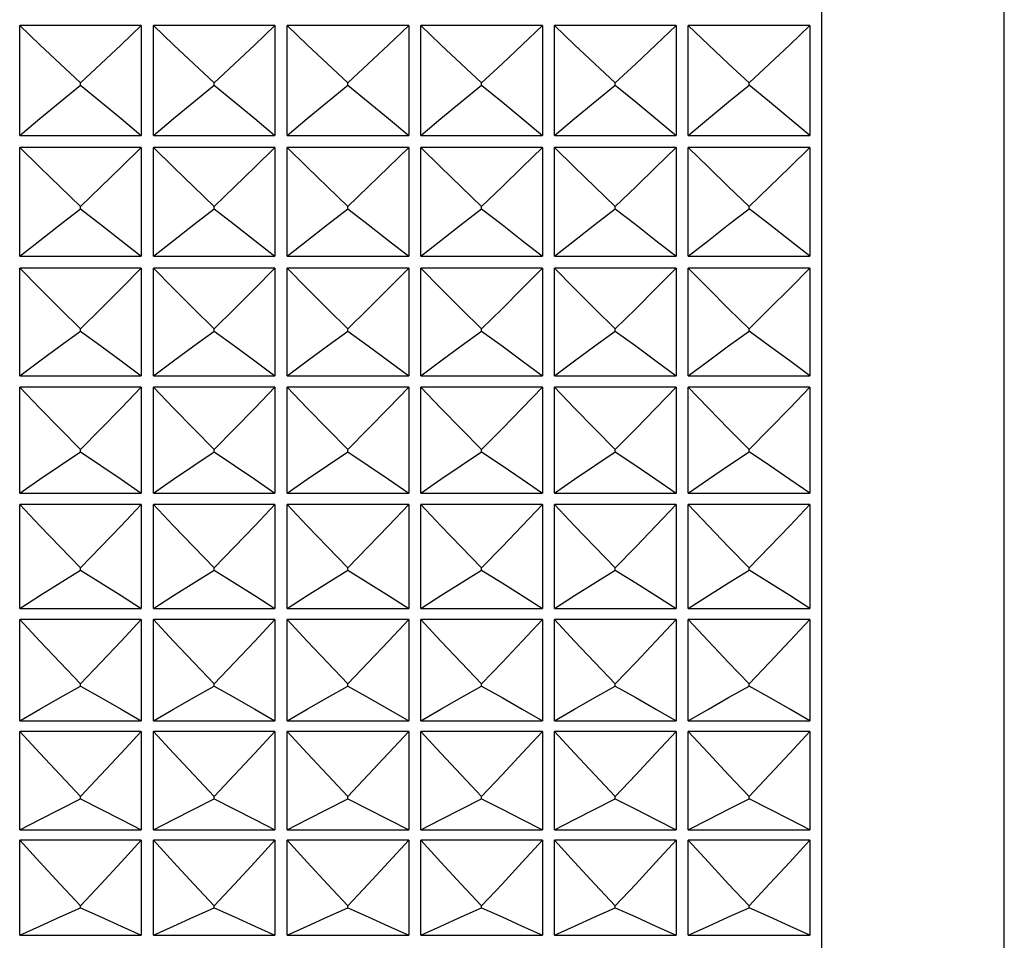
# Model space of a CAD drawing. Units: millimetres. Extents: x 3 to 1137, y -220 to 287.
# Drawn here: x 91 to 92, y 241 to 241 of the extents above; entities that cross this region are included whole.
import ezdxf

# ---------------------------------------------------------------- set-up
doc = ezdxf.new("R2010")
doc.units = ezdxf.units.MM
doc.header["$LTSCALE"] = 23.1
doc.layers.get('0').update_dxf_attribs({"linetype": 'CONTINUOUS'})

msp = doc.modelspace()

# ---------------------------------------------------------------- linework, layer by layer
at = {"color": 9, "linetype": 'Continuous'}
msp.add_line((91.61747, 239.88567), (91.61747, 242.90897), dxfattribs=at)
at = {"color": 7, "linetype": 'Continuous'}
for p, q in [((91.76447, 240.03267), (91.76447, 242.87467)), ((90.97067, 241.26192), (90.97067, 241.35042)), ((91.06867, 241.35042), (90.97067, 241.35042)), ((91.06867, 241.35042), (91.06867, 241.26192)), ((91.07847, 241.26192), (91.07847, 241.35042)), ((91.17647, 241.35042), (91.07847, 241.35042)), ((91.17647, 241.35042), (91.17647, 241.26192)), ((91.18627, 241.26192), (91.18627, 241.35042)), ((91.28427, 241.35042), (91.18627, 241.35042)), ((91.28427, 241.35042), (91.28427, 241.26192)), ((91.29407, 241.26192), (91.29407, 241.35042)), ((91.39207, 241.35042), (91.29407, 241.35042)), ((91.39207, 241.35042), (91.39207, 241.26192)), ((91.40187, 241.26192), (91.40187, 241.35042)), ((91.49987, 241.35042), (91.40187, 241.35042)), ((91.49987, 241.35042), (91.49987, 241.26192)), ((91.50967, 241.26192), (91.50967, 241.35042)), ((91.60767, 241.35042), (91.50967, 241.35042)), ((91.60767, 241.35042), (91.60767, 241.26192)), ((91.01967, 241.30237), (91.01967, 241.30432)), ((91.12747, 241.30237), (91.12747, 241.30432)), ((91.23527, 241.30237), (91.23527, 241.30432)), ((91.34307, 241.30237), (91.34307, 241.30432)), ((91.45087, 241.30237), (91.45087, 241.30432)), ((91.55867, 241.30237), (91.55867, 241.30432)), ((90.97067, 241.26192), (91.06867, 241.26192)), ((91.07847, 241.26192), (91.17647, 241.26192)), ((91.18627, 241.26192), (91.28427, 241.26192)), ((91.29407, 241.26192), (91.39207, 241.26192)), ((91.40187, 241.26192), (91.49987, 241.26192)), ((91.50967, 241.26192), (91.60767, 241.26192)), ((90.97067, 241.16458), (90.97067, 241.25238)), ((91.06867, 241.25238), (90.97067, 241.25238)), ((91.06867, 241.25238), (91.06867, 241.16458)), ((91.07847, 241.16458), (91.07847, 241.25238)), ((91.17647, 241.25238), (91.07847, 241.25238)), ((91.17647, 241.25238), (91.17647, 241.16458)), ((91.18627, 241.16458), (91.18627, 241.25238)), ((91.28427, 241.25238), (91.18627, 241.25238)), ((91.28427, 241.25238), (91.28427, 241.16458)), ((91.29407, 241.16458), (91.29407, 241.25238)), ((91.39207, 241.25238), (91.29407, 241.25238)), ((91.39207, 241.25238), (91.39207, 241.16458)), ((91.40187, 241.16458), (91.40187, 241.25238)), ((91.49987, 241.25238), (91.40187, 241.25238)), ((91.49987, 241.25238), (91.49987, 241.16458)), ((91.50967, 241.16458), (91.50967, 241.25238)), ((91.60767, 241.25238), (91.50967, 241.25238)), ((91.60767, 241.25238), (91.60767, 241.16458)), ((91.01967, 241.20282), (91.01967, 241.20475)), ((91.12747, 241.20282), (91.12747, 241.20475)), ((91.23527, 241.20282), (91.23527, 241.20475)), ((91.34307, 241.20282), (91.34307, 241.20475)), ((91.45087, 241.20282), (91.45087, 241.20475)), ((91.55867, 241.20282), (91.55867, 241.20475)), ((90.97067, 241.16458), (91.06867, 241.16458)), ((91.07847, 241.16458), (91.17647, 241.16458)), ((91.18627, 241.16458), (91.28427, 241.16458)), ((91.29407, 241.16458), (91.39207, 241.16458)), ((91.40187, 241.16458), (91.49987, 241.16458)), ((91.50967, 241.16458), (91.60767, 241.16458)), ((91.06867, 241.15514), (90.97067, 241.15514)), ((90.97067, 241.06838), (90.97067, 241.15514)), ((91.06867, 241.15514), (91.06867, 241.06838)), ((91.17647, 241.15514), (91.07847, 241.15514)), ((91.07847, 241.06838), (91.07847, 241.15514)), ((91.17647, 241.15514), (91.17647, 241.06838)), ((91.28427, 241.15514), (91.18627, 241.15514)), ((91.18627, 241.06838), (91.18627, 241.15514)), ((91.28427, 241.15514), (91.28427, 241.06838)), ((91.39207, 241.15514), (91.29407, 241.15514)), ((91.29407, 241.06838), (91.29407, 241.15514)), ((91.39207, 241.15514), (91.39207, 241.06838)), ((91.49987, 241.15514), (91.40187, 241.15514)), ((91.40187, 241.06838), (91.40187, 241.15514)), ((91.49987, 241.15514), (91.49987, 241.06838)), ((91.50967, 241.06838), (91.50967, 241.15514)), ((91.60767, 241.15514), (91.50967, 241.15514)), ((91.60767, 241.15514), (91.60767, 241.06838)), ((91.01967, 241.10426), (91.01967, 241.10617)), ((91.12747, 241.10426), (91.12747, 241.10617)), ((91.23527, 241.10426), (91.23527, 241.10617)), ((91.34307, 241.10426), (91.34307, 241.10617)), ((91.45087, 241.10426), (91.45087, 241.10617)), ((91.55867, 241.10426), (91.55867, 241.10617)), ((90.97067, 241.06838), (91.06867, 241.06838)), ((91.07847, 241.06838), (91.17647, 241.06838)), ((91.18627, 241.06838), (91.28427, 241.06838)), ((91.29407, 241.06838), (91.39207, 241.06838)), ((91.40187, 241.06838), (91.49987, 241.06838)), ((91.50967, 241.06838), (91.60767, 241.06838)), ((91.06867, 241.05908), (90.97067, 241.05908)), ((90.97067, 240.97371), (90.97067, 241.05908)), ((91.06867, 241.05908), (91.06867, 240.97371)), ((91.17647, 241.05908), (91.07847, 241.05908)), ((91.07847, 240.97371), (91.07847, 241.05908)), ((91.17647, 241.05908), (91.17647, 240.97371)), ((91.28427, 241.05908), (91.18627, 241.05908)), ((91.18627, 240.97371), (91.18627, 241.05908)), ((91.28427, 241.05908), (91.28427, 240.97371)), ((91.39207, 241.05908), (91.29407, 241.05908)), ((91.29407, 240.97371), (91.29407, 241.05908)), ((91.39207, 241.05908), (91.39207, 240.97371)), ((91.49987, 241.05908), (91.40187, 241.05908)), ((91.40187, 240.97371), (91.40187, 241.05908)), ((91.49987, 241.05908), (91.49987, 240.97371)), ((91.50967, 240.97371), (91.50967, 241.05908)), ((91.60767, 241.05908), (91.50967, 241.05908)), ((91.60767, 241.05908), (91.60767, 240.97371)), ((91.01967, 241.00707), (91.01967, 241.00895)), ((91.12747, 241.00707), (91.12747, 241.00895)), ((91.23527, 241.00707), (91.23527, 241.00895)), ((91.34307, 241.00707), (91.34307, 241.00895)), ((91.45087, 241.00707), (91.45087, 241.00895)), ((91.55867, 241.00707), (91.55867, 241.00895)), ((90.97067, 240.97371), (91.06867, 240.97371)), ((91.07847, 240.97371), (91.17647, 240.97371)), ((91.18627, 240.97371), (91.28427, 240.97371)), ((91.29407, 240.97371), (91.39207, 240.97371)), ((91.40187, 240.97371), (91.49987, 240.97371)), ((91.50967, 240.97371), (91.60767, 240.97371)), ((91.06867, 240.96457), (90.97067, 240.96457)), ((90.97067, 240.88093), (90.97067, 240.96457)), ((91.06867, 240.96457), (91.06867, 240.88093)), ((91.17647, 240.96457), (91.07847, 240.96457)), ((91.07847, 240.88093), (91.07847, 240.96457)), ((91.17647, 240.96457), (91.17647, 240.88093)), ((91.28427, 240.96457), (91.18627, 240.96457)), ((91.18627, 240.88093), (91.18627, 240.96457)), ((91.28427, 240.96457), (91.28427, 240.88093)), ((91.39207, 240.96457), (91.29407, 240.96457)), ((91.29407, 240.88093), (91.29407, 240.96457)), ((91.39207, 240.96457), (91.39207, 240.88093)), ((91.49987, 240.96457), (91.40187, 240.96457)), ((91.40187, 240.88093), (91.40187, 240.96457)), ((91.49987, 240.96457), (91.49987, 240.88093)), ((91.50967, 240.88093), (91.50967, 240.96457)), ((91.60767, 240.96457), (91.50967, 240.96457)), ((91.60767, 240.96457), (91.60767, 240.88093)), ((91.01967, 240.91165), (91.01967, 240.9135)), ((91.12747, 240.91165), (91.12747, 240.9135)), ((91.23527, 240.91165), (91.23527, 240.9135)), ((91.34307, 240.91165), (91.34307, 240.9135)), ((91.45087, 240.91165), (91.45087, 240.9135)), ((91.55867, 240.91165), (91.55867, 240.9135)), ((90.97067, 240.88093), (91.06867, 240.88093)), ((91.07847, 240.88093), (91.17647, 240.88093)), ((91.18627, 240.88093), (91.28427, 240.88093)), ((91.29407, 240.88093), (91.39207, 240.88093)), ((91.40187, 240.88093), (91.49987, 240.88093)), ((91.50967, 240.88093), (91.60767, 240.88093)), ((91.06867, 240.87199), (90.97067, 240.87199)), ((90.97067, 240.7904), (90.97067, 240.87199)), ((91.06867, 240.87199), (91.06867, 240.7904)), ((91.17647, 240.87199), (91.07847, 240.87199)), ((91.07847, 240.7904), (91.07847, 240.87199)), ((91.17647, 240.87199), (91.17647, 240.7904)), ((91.28427, 240.87199), (91.18627, 240.87199)), ((91.18627, 240.7904), (91.18627, 240.87199)), ((91.28427, 240.87199), (91.28427, 240.7904)), ((91.39207, 240.87199), (91.29407, 240.87199)), ((91.29407, 240.7904), (91.29407, 240.87199)), ((91.39207, 240.87199), (91.39207, 240.7904)), ((91.49987, 240.87199), (91.40187, 240.87199)), ((91.40187, 240.7904), (91.40187, 240.87199)), ((91.49987, 240.87199), (91.49987, 240.7904)), ((91.50967, 240.7904), (91.50967, 240.87199)), ((91.60767, 240.87199), (91.50967, 240.87199)), ((91.60767, 240.87199), (91.60767, 240.7904)), ((91.01967, 240.81837), (91.01967, 240.82017)), ((91.12747, 240.81837), (91.12747, 240.82017)), ((91.23527, 240.81837), (91.23527, 240.82017)), ((91.34307, 240.81837), (91.34307, 240.82017)), ((91.45087, 240.81837), (91.45087, 240.82017)), ((91.55867, 240.81837), (91.55867, 240.82017)), ((90.97067, 240.7904), (91.06867, 240.7904)), ((91.07847, 240.7904), (91.17647, 240.7904)), ((91.18627, 240.7904), (91.28427, 240.7904)), ((91.29407, 240.7904), (91.39207, 240.7904)), ((91.40187, 240.7904), (91.49987, 240.7904)), ((91.50967, 240.7904), (91.60767, 240.7904)), ((91.06867, 240.78171), (90.97067, 240.78171)), ((90.97067, 240.7025), (90.97067, 240.78171)), ((91.06867, 240.78171), (91.06867, 240.7025)), ((91.17647, 240.78171), (91.07847, 240.78171)), ((91.07847, 240.7025), (91.07847, 240.78171)), ((91.17647, 240.78171), (91.17647, 240.7025)), ((91.28427, 240.78171), (91.18627, 240.78171)), ((91.18627, 240.7025), (91.18627, 240.78171)), ((91.28427, 240.78171), (91.28427, 240.7025)), ((91.39207, 240.78171), (91.29407, 240.78171)), ((91.29407, 240.7025), (91.29407, 240.78171)), ((91.39207, 240.78171), (91.39207, 240.7025)), ((91.49987, 240.78171), (91.40187, 240.78171)), ((91.40187, 240.7025), (91.40187, 240.78171)), ((91.49987, 240.78171), (91.49987, 240.7025)), ((91.50967, 240.7025), (91.50967, 240.78171)), ((91.60767, 240.78171), (91.50967, 240.78171)), ((91.60767, 240.78171), (91.60767, 240.7025)), ((91.01967, 240.7276), (91.01967, 240.72934)), ((91.12747, 240.7276), (91.12747, 240.72934)), ((91.23527, 240.7276), (91.23527, 240.72934)), ((91.34307, 240.7276), (91.34307, 240.72934)), ((91.45087, 240.7276), (91.45087, 240.72934)), ((91.55867, 240.7276), (91.55867, 240.72934)), ((90.97067, 240.7025), (91.06867, 240.7025)), ((91.07847, 240.7025), (91.17647, 240.7025)), ((91.18627, 240.7025), (91.28427, 240.7025)), ((91.29407, 240.7025), (91.39207, 240.7025)), ((91.40187, 240.7025), (91.49987, 240.7025)), ((91.50967, 240.7025), (91.60767, 240.7025)), ((91.06867, 240.69408), (90.97067, 240.69408)), ((90.97067, 240.61756), (90.97067, 240.69408)), ((91.06867, 240.69408), (91.06867, 240.61756)), ((91.17647, 240.69408), (91.07847, 240.69408)), ((91.07847, 240.61756), (91.07847, 240.69408)), ((91.17647, 240.69408), (91.17647, 240.61756)), ((91.28427, 240.69408), (91.18627, 240.69408)), ((91.18627, 240.61756), (91.18627, 240.69408)), ((91.28427, 240.69408), (91.28427, 240.61756)), ((91.39207, 240.69408), (91.29407, 240.69408)), ((91.29407, 240.61756), (91.29407, 240.69408)), ((91.39207, 240.69408), (91.39207, 240.61756)), ((91.49987, 240.69408), (91.40187, 240.69408)), ((91.40187, 240.61756), (91.40187, 240.69408)), ((91.49987, 240.69408), (91.49987, 240.61756)), ((91.50967, 240.61756), (91.50967, 240.69408)), ((91.60767, 240.69408), (91.50967, 240.69408)), ((91.60767, 240.69408), (91.60767, 240.61756)), ((91.01967, 240.63969), (91.01967, 240.64137)), ((91.12747, 240.63969), (91.12747, 240.64137)), ((91.23527, 240.63969), (91.23527, 240.64137)), ((91.34307, 240.63969), (91.34307, 240.64137)), ((91.45087, 240.63969), (91.45087, 240.64137)), ((91.55867, 240.63969), (91.55867, 240.64137)), ((91.54222, 240.63236), (91.55867, 240.63969)), ((90.97067, 240.61756), (91.06867, 240.61756)), ((91.07847, 240.61756), (91.17647, 240.61756)), ((91.18627, 240.61756), (91.28427, 240.61756)), ((91.29407, 240.61756), (91.39207, 240.61756)), ((91.40187, 240.61756), (91.49987, 240.61756)), ((91.50967, 240.61756), (91.60767, 240.61756))]:
    msp.add_line(p, q, dxfattribs=at)
for points in [[(91.01967, 241.30432), (91.00322, 241.31959), (90.98689, 241.33496), (90.97067, 241.35042)], [(91.06867, 241.35042), (91.05246, 241.33496), (91.03613, 241.31959), (91.01967, 241.30432)], [(91.12747, 241.30432), (91.11102, 241.31959), (91.09469, 241.33496), (91.07847, 241.35042)], [(91.17647, 241.35042), (91.16026, 241.33496), (91.14393, 241.31959), (91.12747, 241.30432)], [(91.23527, 241.30432), (91.21882, 241.31959), (91.20249, 241.33496), (91.18627, 241.35042)], [(91.28427, 241.35042), (91.26806, 241.33496), (91.25173, 241.31959), (91.23527, 241.30432)], [(91.34307, 241.30432), (91.32662, 241.31959), (91.31029, 241.33496), (91.29407, 241.35042)], [(91.39207, 241.35042), (91.37586, 241.33496), (91.35953, 241.31959), (91.34307, 241.30432)], [(91.45087, 241.30432), (91.43442, 241.31959), (91.41809, 241.33496), (91.40187, 241.35042)], [(91.49987, 241.35042), (91.48366, 241.33496), (91.46733, 241.31959), (91.45087, 241.30432)], [(91.55867, 241.30432), (91.54222, 241.31959), (91.52589, 241.33496), (91.50967, 241.35042)], [(91.55867, 241.30432), (91.5752, 241.31966), (91.59153, 241.33502), (91.60767, 241.35042)], [(90.97067, 241.26192), (90.98689, 241.27549), (91.00322, 241.28897), (91.01967, 241.30237)], [(91.01967, 241.30237), (91.03613, 241.28897), (91.05246, 241.27549), (91.06867, 241.26192)], [(91.07847, 241.26192), (91.09469, 241.27549), (91.11102, 241.28897), (91.12747, 241.30237)], [(91.12747, 241.30237), (91.14393, 241.28897), (91.16026, 241.27549), (91.17647, 241.26192)], [(91.18627, 241.26192), (91.20249, 241.27549), (91.21882, 241.28897), (91.23527, 241.30237)], [(91.23527, 241.30237), (91.25173, 241.28897), (91.26806, 241.27549), (91.28427, 241.26192)], [(91.29407, 241.26192), (91.31029, 241.27549), (91.32662, 241.28897), (91.34307, 241.30237)], [(91.34307, 241.30237), (91.35953, 241.28897), (91.37586, 241.27549), (91.39207, 241.26192)], [(91.40187, 241.26192), (91.41809, 241.27549), (91.43442, 241.28897), (91.45087, 241.30237)], [(91.45087, 241.30237), (91.46733, 241.28897), (91.48366, 241.27549), (91.49987, 241.26192)], [(91.50967, 241.26192), (91.52589, 241.27549), (91.54222, 241.28897), (91.55867, 241.30237)], [(91.60767, 241.26192), (91.59153, 241.27543), (91.5752, 241.28892), (91.55867, 241.30237)], [(91.01967, 241.20475), (91.00322, 241.22053), (90.98689, 241.23641), (90.97067, 241.25238)], [(91.06867, 241.25238), (91.05246, 241.23641), (91.03613, 241.22053), (91.01967, 241.20475)], [(91.12747, 241.20475), (91.11102, 241.22053), (91.09469, 241.23641), (91.07847, 241.25238)], [(91.17647, 241.25238), (91.16026, 241.23641), (91.14393, 241.22053), (91.12747, 241.20475)], [(91.23527, 241.20475), (91.21882, 241.22053), (91.20249, 241.23641), (91.18627, 241.25238)], [(91.28427, 241.25238), (91.26806, 241.23641), (91.25173, 241.22053), (91.23527, 241.20475)], [(91.34307, 241.20475), (91.32662, 241.22053), (91.31029, 241.23641), (91.29407, 241.25238)], [(91.39207, 241.25238), (91.37586, 241.23641), (91.35953, 241.22053), (91.34307, 241.20475)], [(91.45087, 241.20475), (91.43442, 241.22053), (91.41809, 241.23641), (91.40187, 241.25238)], [(91.49987, 241.25238), (91.48366, 241.23641), (91.46733, 241.22053), (91.45087, 241.20475)], [(91.55867, 241.20475), (91.54222, 241.22053), (91.52589, 241.23641), (91.50967, 241.25238)], [(91.55867, 241.20475), (91.5752, 241.2206), (91.59153, 241.23647), (91.60767, 241.25238)], [(90.97067, 241.16458), (90.98689, 241.17741), (91.00322, 241.19015), (91.01967, 241.20282)], [(91.01967, 241.20282), (91.03613, 241.19015), (91.05246, 241.17741), (91.06867, 241.16458)], [(91.07847, 241.16458), (91.09469, 241.17741), (91.11102, 241.19015), (91.12747, 241.20282)], [(91.12747, 241.20282), (91.14393, 241.19015), (91.16026, 241.17741), (91.17647, 241.16458)], [(91.18627, 241.16458), (91.20249, 241.17741), (91.21882, 241.19015), (91.23527, 241.20282)], [(91.23527, 241.20282), (91.25173, 241.19015), (91.26806, 241.17741), (91.28427, 241.16458)], [(91.29407, 241.16458), (91.31029, 241.17741), (91.32662, 241.19015), (91.34307, 241.20282)], [(91.34307, 241.20282), (91.35953, 241.19015), (91.37586, 241.17741), (91.39207, 241.16458)], [(91.40187, 241.16458), (91.41809, 241.17741), (91.43442, 241.19015), (91.45087, 241.20282)], [(91.45087, 241.20282), (91.46733, 241.19015), (91.48366, 241.17741), (91.49987, 241.16458)], [(91.50967, 241.16458), (91.52589, 241.17741), (91.54222, 241.19015), (91.55867, 241.20282)], [(91.60767, 241.16458), (91.59153, 241.17735), (91.5752, 241.1901), (91.55867, 241.20282)], [(91.01967, 241.10617), (91.00322, 241.12239), (90.98689, 241.13871), (90.97067, 241.15514)], [(91.06867, 241.15514), (91.05246, 241.13871), (91.03613, 241.12239), (91.01967, 241.10617)], [(91.12747, 241.10617), (91.11102, 241.12239), (91.09469, 241.13871), (91.07847, 241.15514)], [(91.17647, 241.15514), (91.16026, 241.13871), (91.14393, 241.12239), (91.12747, 241.10617)], [(91.23527, 241.10617), (91.21882, 241.12239), (91.20249, 241.13871), (91.18627, 241.15514)], [(91.28427, 241.15514), (91.26806, 241.13871), (91.25173, 241.12239), (91.23527, 241.10617)], [(91.34307, 241.10617), (91.32662, 241.12239), (91.31029, 241.13871), (91.29407, 241.15514)], [(91.39207, 241.15514), (91.37586, 241.13871), (91.35953, 241.12239), (91.34307, 241.10617)], [(91.45087, 241.10617), (91.43442, 241.12239), (91.41809, 241.13871), (91.40187, 241.15514)], [(91.49987, 241.15514), (91.48366, 241.13871), (91.46733, 241.12239), (91.45087, 241.10617)], [(91.55867, 241.10617), (91.54222, 241.12239), (91.52589, 241.13871), (91.50967, 241.15514)], [(91.55867, 241.10617), (91.5752, 241.12246), (91.59153, 241.13878), (91.60767, 241.15514)], [(90.97067, 241.06838), (90.98689, 241.08042), (91.00322, 241.09237), (91.01967, 241.10426)], [(91.01967, 241.10426), (91.03613, 241.09237), (91.05246, 241.08042), (91.06867, 241.06838)], [(91.07847, 241.06838), (91.09469, 241.08042), (91.11102, 241.09237), (91.12747, 241.10426)], [(91.12747, 241.10426), (91.14393, 241.09237), (91.16026, 241.08042), (91.17647, 241.06838)], [(91.18627, 241.06838), (91.20249, 241.08042), (91.21882, 241.09237), (91.23527, 241.10426)], [(91.23527, 241.10426), (91.25173, 241.09237), (91.26806, 241.08042), (91.28427, 241.06838)], [(91.29407, 241.06838), (91.31029, 241.08042), (91.32662, 241.09237), (91.34307, 241.10426)], [(91.34307, 241.10426), (91.35953, 241.09237), (91.37586, 241.08042), (91.39207, 241.06838)], [(91.40187, 241.06838), (91.41809, 241.08042), (91.43442, 241.09237), (91.45087, 241.10426)], [(91.45087, 241.10426), (91.46733, 241.09237), (91.48366, 241.08042), (91.49987, 241.06838)], [(91.50967, 241.06838), (91.52589, 241.08042), (91.54222, 241.09237), (91.55867, 241.10426)], [(91.60767, 241.06838), (91.59153, 241.08037), (91.5752, 241.09232), (91.55867, 241.10426)], [(91.01967, 241.00895), (91.00322, 241.02555), (90.98689, 241.04226), (90.97067, 241.05908)], [(91.06867, 241.05908), (91.05246, 241.04226), (91.03613, 241.02555), (91.01967, 241.00895)], [(91.12747, 241.00895), (91.11102, 241.02555), (91.09469, 241.04226), (91.07847, 241.05908)], [(91.17647, 241.05908), (91.16026, 241.04226), (91.14393, 241.02555), (91.12747, 241.00895)], [(91.23527, 241.00895), (91.21882, 241.02555), (91.20249, 241.04226), (91.18627, 241.05908)], [(91.28427, 241.05908), (91.26806, 241.04226), (91.25173, 241.02555), (91.23527, 241.00895)], [(91.34307, 241.00895), (91.32662, 241.02555), (91.31029, 241.04226), (91.29407, 241.05908)], [(91.39207, 241.05908), (91.37586, 241.04226), (91.35953, 241.02555), (91.34307, 241.00895)], [(91.45087, 241.00895), (91.43442, 241.02555), (91.41809, 241.04226), (91.40187, 241.05908)], [(91.49987, 241.05908), (91.48366, 241.04226), (91.46733, 241.02555), (91.45087, 241.00895)], [(91.55867, 241.00895), (91.54222, 241.02555), (91.52589, 241.04226), (91.50967, 241.05908)], [(91.55867, 241.00895), (91.5752, 241.02563), (91.59153, 241.04233), (91.60767, 241.05908)], [(90.97067, 240.97371), (90.98689, 240.9849), (91.00322, 240.99602), (91.01967, 241.00707)], [(91.01967, 241.00707), (91.03613, 240.99602), (91.05246, 240.9849), (91.06867, 240.97371)], [(91.07847, 240.97371), (91.09469, 240.9849), (91.11102, 240.99602), (91.12747, 241.00707)], [(91.12747, 241.00707), (91.14393, 240.99602), (91.16026, 240.9849), (91.17647, 240.97371)], [(91.18627, 240.97371), (91.20249, 240.9849), (91.21882, 240.99602), (91.23527, 241.00707)], [(91.23527, 241.00707), (91.25173, 240.99602), (91.26806, 240.9849), (91.28427, 240.97371)], [(91.29407, 240.97371), (91.31029, 240.9849), (91.32662, 240.99602), (91.34307, 241.00707)], [(91.34307, 241.00707), (91.35953, 240.99602), (91.37586, 240.9849), (91.39207, 240.97371)], [(91.40187, 240.97371), (91.41809, 240.9849), (91.43442, 240.99602), (91.45087, 241.00707)], [(91.45087, 241.00707), (91.46733, 240.99602), (91.48366, 240.9849), (91.49987, 240.97371)], [(91.50967, 240.97371), (91.52589, 240.9849), (91.54222, 240.99602), (91.55867, 241.00707)], [(91.60767, 240.97371), (91.59153, 240.98485), (91.5752, 240.99597), (91.55867, 241.00707)], [(91.01967, 240.9135), (91.00322, 240.93041), (90.98689, 240.94743), (90.97067, 240.96457)], [(91.06867, 240.96457), (91.05246, 240.94743), (91.03613, 240.93041), (91.01967, 240.9135)], [(91.12747, 240.9135), (91.11102, 240.93041), (91.09469, 240.94743), (91.07847, 240.96457)], [(91.17647, 240.96457), (91.16026, 240.94743), (91.14393, 240.93041), (91.12747, 240.9135)], [(91.23527, 240.9135), (91.21882, 240.93041), (91.20249, 240.94743), (91.18627, 240.96457)], [(91.28427, 240.96457), (91.26806, 240.94743), (91.25173, 240.93041), (91.23527, 240.9135)], [(91.34307, 240.9135), (91.32662, 240.93041), (91.31029, 240.94743), (91.29407, 240.96457)], [(91.39207, 240.96457), (91.37586, 240.94743), (91.35953, 240.93041), (91.34307, 240.9135)], [(91.45087, 240.9135), (91.43442, 240.93041), (91.41809, 240.94743), (91.40187, 240.96457)], [(91.49987, 240.96457), (91.48366, 240.94743), (91.46733, 240.93041), (91.45087, 240.9135)], [(91.55867, 240.9135), (91.54222, 240.93041), (91.52589, 240.94743), (91.50967, 240.96457)], [(91.55867, 240.9135), (91.5752, 240.93048), (91.59153, 240.94751), (91.60767, 240.96457)], [(90.97067, 240.88093), (90.98689, 240.89123), (91.00322, 240.90148), (91.01967, 240.91165)], [(91.01967, 240.91165), (91.03613, 240.90148), (91.05246, 240.89123), (91.06867, 240.88093)], [(91.07847, 240.88093), (91.09469, 240.89123), (91.11102, 240.90148), (91.12747, 240.91165)], [(91.12747, 240.91165), (91.14393, 240.90148), (91.16026, 240.89123), (91.17647, 240.88093)], [(91.18627, 240.88093), (91.20249, 240.89123), (91.21882, 240.90148), (91.23527, 240.91165)], [(91.23527, 240.91165), (91.25173, 240.90148), (91.26806, 240.89123), (91.28427, 240.88093)], [(91.29407, 240.88093), (91.31029, 240.89123), (91.32662, 240.90148), (91.34307, 240.91165)], [(91.34307, 240.91165), (91.35953, 240.90148), (91.37586, 240.89123), (91.39207, 240.88093)], [(91.40187, 240.88093), (91.41809, 240.89123), (91.43442, 240.90148), (91.45087, 240.91165)], [(91.45087, 240.91165), (91.46733, 240.90148), (91.48366, 240.89123), (91.49987, 240.88093)], [(91.50967, 240.88093), (91.52589, 240.89123), (91.54222, 240.90148), (91.55867, 240.91165)], [(91.60767, 240.88093), (91.59153, 240.89119), (91.5752, 240.90143), (91.55867, 240.91165)], [(91.01967, 240.82017), (91.00322, 240.83733), (90.98689, 240.85461), (90.97067, 240.87199)], [(91.06867, 240.87199), (91.05246, 240.85461), (91.03613, 240.83733), (91.01967, 240.82017)], [(91.12747, 240.82017), (91.11102, 240.83733), (91.09469, 240.85461), (91.07847, 240.87199)], [(91.17647, 240.87199), (91.16026, 240.85461), (91.14393, 240.83733), (91.12747, 240.82017)], [(91.23527, 240.82017), (91.21882, 240.83733), (91.20249, 240.85461), (91.18627, 240.87199)], [(91.28427, 240.87199), (91.26806, 240.85461), (91.25173, 240.83733), (91.23527, 240.82017)], [(91.34307, 240.82017), (91.32662, 240.83733), (91.31029, 240.85461), (91.29407, 240.87199)], [(91.39207, 240.87199), (91.37586, 240.85461), (91.35953, 240.83733), (91.34307, 240.82017)], [(91.45087, 240.82017), (91.43442, 240.83733), (91.41809, 240.85461), (91.40187, 240.87199)], [(91.49987, 240.87199), (91.48366, 240.85461), (91.46733, 240.83733), (91.45087, 240.82017)], [(91.55867, 240.82017), (91.54222, 240.83733), (91.52589, 240.85461), (91.50967, 240.87199)], [(91.55867, 240.82017), (91.5752, 240.83741), (91.59153, 240.85468), (91.60767, 240.87199)], [(90.97067, 240.7904), (90.98689, 240.79978), (91.00322, 240.80911), (91.01967, 240.81837)], [(91.01967, 240.81837), (91.03613, 240.80911), (91.05246, 240.79978), (91.06867, 240.7904)], [(91.07847, 240.7904), (91.09469, 240.79978), (91.11102, 240.80911), (91.12747, 240.81837)], [(91.12747, 240.81837), (91.14393, 240.80911), (91.16026, 240.79978), (91.17647, 240.7904)], [(91.18627, 240.7904), (91.20249, 240.79978), (91.21882, 240.80911), (91.23527, 240.81837)], [(91.23527, 240.81837), (91.25173, 240.80911), (91.26806, 240.79978), (91.28427, 240.7904)], [(91.29407, 240.7904), (91.31029, 240.79978), (91.32662, 240.80911), (91.34307, 240.81837)], [(91.34307, 240.81837), (91.35953, 240.80911), (91.37586, 240.79978), (91.39207, 240.7904)], [(91.40187, 240.7904), (91.41809, 240.79978), (91.43442, 240.80911), (91.45087, 240.81837)], [(91.45087, 240.81837), (91.46733, 240.80911), (91.48366, 240.79978), (91.49987, 240.7904)], [(91.50967, 240.7904), (91.52589, 240.79978), (91.54222, 240.80911), (91.55867, 240.81837)], [(91.60767, 240.7904), (91.59153, 240.79975), (91.5752, 240.80907), (91.55867, 240.81837)], [(91.01967, 240.72934), (91.00322, 240.74669), (90.98689, 240.76414), (90.97067, 240.78171)], [(91.06867, 240.78171), (91.05246, 240.76414), (91.03613, 240.74669), (91.01967, 240.72934)], [(91.12747, 240.72934), (91.11102, 240.74669), (91.09469, 240.76414), (91.07847, 240.78171)], [(91.17647, 240.78171), (91.16026, 240.76414), (91.14393, 240.74669), (91.12747, 240.72934)], [(91.23527, 240.72934), (91.21882, 240.74669), (91.20249, 240.76414), (91.18627, 240.78171)], [(91.28427, 240.78171), (91.26806, 240.76414), (91.25173, 240.74669), (91.23527, 240.72934)], [(91.34307, 240.72934), (91.32662, 240.74669), (91.31029, 240.76414), (91.29407, 240.78171)], [(91.39207, 240.78171), (91.37586, 240.76414), (91.35953, 240.74669), (91.34307, 240.72934)], [(91.45087, 240.72934), (91.43442, 240.74669), (91.41809, 240.76414), (91.40187, 240.78171)], [(91.49987, 240.78171), (91.48366, 240.76414), (91.46733, 240.74669), (91.45087, 240.72934)], [(91.55867, 240.72934), (91.54222, 240.74669), (91.52589, 240.76414), (91.50967, 240.78171)], [(91.55867, 240.72934), (91.5752, 240.74676), (91.59153, 240.76421), (91.60767, 240.78171)], [(90.97067, 240.7025), (90.98689, 240.71092), (91.00322, 240.71928), (91.01967, 240.7276)], [(91.01967, 240.7276), (91.03613, 240.71928), (91.05246, 240.71092), (91.06867, 240.7025)], [(91.07847, 240.7025), (91.09469, 240.71092), (91.11102, 240.71928), (91.12747, 240.7276)], [(91.12747, 240.7276), (91.14393, 240.71928), (91.16026, 240.71092), (91.17647, 240.7025)], [(91.18627, 240.7025), (91.20249, 240.71092), (91.21882, 240.71928), (91.23527, 240.7276)], [(91.23527, 240.7276), (91.25173, 240.71928), (91.26806, 240.71092), (91.28427, 240.7025)], [(91.29407, 240.7025), (91.31029, 240.71092), (91.32662, 240.71928), (91.34307, 240.7276)], [(91.34307, 240.7276), (91.35953, 240.71928), (91.37586, 240.71092), (91.39207, 240.7025)], [(91.40187, 240.7025), (91.41809, 240.71092), (91.43442, 240.71928), (91.45087, 240.7276)], [(91.45087, 240.7276), (91.46733, 240.71928), (91.48366, 240.71092), (91.49987, 240.7025)], [(91.50967, 240.7025), (91.52589, 240.71092), (91.54222, 240.71928), (91.55867, 240.7276)], [(91.60767, 240.7025), (91.59153, 240.71088), (91.5752, 240.71925), (91.55867, 240.7276)], [(91.01967, 240.64137), (91.00322, 240.65883), (90.98689, 240.6764), (90.97067, 240.69408)], [(91.06867, 240.69408), (91.05246, 240.6764), (91.03613, 240.65883), (91.01967, 240.64137)], [(91.12747, 240.64137), (91.11102, 240.65883), (91.09469, 240.6764), (91.07847, 240.69408)], [(91.17647, 240.69408), (91.16026, 240.6764), (91.14393, 240.65883), (91.12747, 240.64137)], [(91.23527, 240.64137), (91.21882, 240.65883), (91.20249, 240.6764), (91.18627, 240.69408)], [(91.28427, 240.69408), (91.26806, 240.6764), (91.25173, 240.65883), (91.23527, 240.64137)], [(91.34307, 240.64137), (91.32662, 240.65883), (91.31029, 240.6764), (91.29407, 240.69408)], [(91.39207, 240.69408), (91.37586, 240.6764), (91.35953, 240.65883), (91.34307, 240.64137)], [(91.45087, 240.64137), (91.43442, 240.65883), (91.41809, 240.6764), (91.40187, 240.69408)], [(91.49987, 240.69408), (91.48366, 240.6764), (91.46733, 240.65883), (91.45087, 240.64137)], [(91.55867, 240.64137), (91.54222, 240.65883), (91.52589, 240.6764), (91.50967, 240.69408)], [(91.55867, 240.64137), (91.5752, 240.6589), (91.59153, 240.67647), (91.60767, 240.69408)], [(90.97067, 240.61756), (90.98689, 240.62498), (91.00322, 240.63236), (91.01967, 240.63969)], [(91.01967, 240.63969), (91.03613, 240.63236), (91.05246, 240.62498), (91.06867, 240.61756)], [(91.07847, 240.61756), (91.09469, 240.62498), (91.11102, 240.63236), (91.12747, 240.63969)], [(91.12747, 240.63969), (91.14393, 240.63236), (91.16026, 240.62498), (91.17647, 240.61756)], [(91.18627, 240.61756), (91.20249, 240.62498), (91.21882, 240.63236), (91.23527, 240.63969)], [(91.23527, 240.63969), (91.25173, 240.63236), (91.26806, 240.62498), (91.28427, 240.61756)], [(91.29407, 240.61756), (91.31029, 240.62498), (91.32662, 240.63236), (91.34307, 240.63969)], [(91.34307, 240.63969), (91.35953, 240.63236), (91.37586, 240.62498), (91.39207, 240.61756)], [(91.40187, 240.61756), (91.41809, 240.62498), (91.43442, 240.63236), (91.45087, 240.63969)], [(91.45087, 240.63969), (91.46733, 240.63236), (91.48366, 240.62498), (91.49987, 240.61756)], [(91.60767, 240.61756), (91.59153, 240.62495), (91.5752, 240.63233), (91.55867, 240.63969)], [(91.50967, 240.61756), (91.52589, 240.62498), (91.54222, 240.63236)]]:
    msp.add_lwpolyline(points, dxfattribs=at)

doc.saveas('drawing.dxf')
